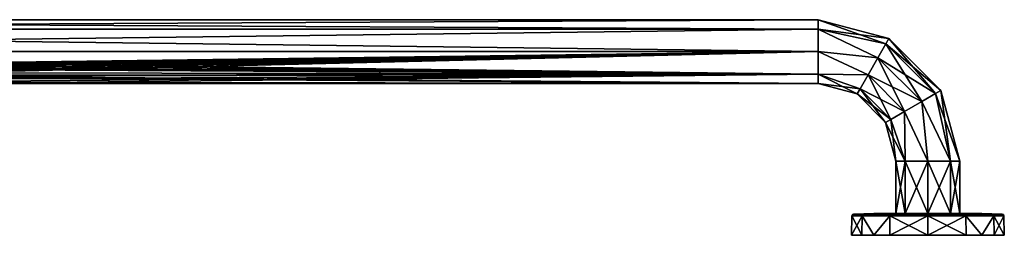
# Model space of a CAD drawing. Units: millimetres. Extents: x -42 to 1142, y -15 to 113.
# Drawn here: x 604 to 1142, y -5 to 113 of the extents above; entities that cross this region are included whole.
import ezdxf

# ---------------------------------------------------------------- set-up
doc = ezdxf.new("R2010")
doc.units = ezdxf.units.MM
doc.header["$LTSCALE"] = 41.718519
for name, color, linetype in [('1', 7, 'CONTINUOUS'), ('11', 7, 'CONTINUOUS'), ('12', 7, 'CONTINUOUS'), ('13', 7, 'CONTINUOUS'), ('14', 7, 'CONTINUOUS'), ('15', 7, 'CONTINUOUS'), ('16', 7, 'CONTINUOUS'), ('2', 7, 'CONTINUOUS'), ('29', 7, 'CONTINUOUS'), ('3', 7, 'CONTINUOUS'), ('31', 7, 'CONTINUOUS'), ('32', 7, 'CONTINUOUS'), ('37', 7, 'CONTINUOUS'), ('38', 7, 'CONTINUOUS'), ('39', 7, 'CONTINUOUS'), ('4', 7, 'CONTINUOUS'), ('40', 7, 'CONTINUOUS'), ('41', 7, 'CONTINUOUS'), ('42', 7, 'CONTINUOUS'), ('5', 7, 'CONTINUOUS')]:
    doc.layers.add(name, color=color, linetype=linetype)

msp = doc.modelspace()

# ---------------------------------------------------------------- linework, layer by layer
at = {"layer": '1', "color": 7, "linetype": 'Continuous'}
for points in [[(1082.53, 35.5), (1082.53, 7), (1087.64, 7, 12.36), (1082.53, 35.5)], [(1087.64, 35.5, 12.36), (1082.53, 35.5), (1087.64, 7, 12.36), (1087.64, 35.5, 12.36)], [(1100, 35.5, 17.48), (1087.64, 35.5, 12.36), (1100, 7, 17.47), (1100, 35.5, 17.48)], [(1100, 7, 17.47), (1087.64, 35.5, 12.36), (1087.64, 7, 12.36), (1100, 7, 17.47)], [(1112.36, 35.5, 12.36), (1100, 35.5, 17.48), (1112.36, 7, 12.36), (1112.36, 35.5, 12.36)], [(1112.36, 7, 12.36), (1100, 35.5, 17.48), (1100, 7, 17.47), (1112.36, 7, 12.36)], [(1117.47, 35.5), (1112.36, 35.5, 12.36), (1117.47, 7), (1117.47, 35.5)], [(1117.47, 7), (1112.36, 35.5, 12.36), (1112.36, 7, 12.36), (1117.47, 7)]]:
    msp.add_3dface(points, dxfattribs=at)
at = {"layer": '11', "color": 1, "linetype": 'Continuous'}
for points in [[(1100, -5, 41.75), (1120.83, -5, 36.18), (1100, 5.66, 41.56), (1100, -5, 41.75)], [(1100, 5.66, 41.56), (1120.83, -5, 36.18), (1120.78, 5.66, 35.99), (1100, 5.66, 41.56)], [(1120.83, -5, 36.18), (1129.52, -5, 29.52), (1120.78, 5.66, 35.99), (1120.83, -5, 36.18)], [(1120.78, 5.66, 35.99), (1129.52, -5, 29.52), (1136, 5.66, 20.78), (1120.78, 5.66, 35.99)], [(1129.52, -5, 29.52), (1136.18, -5, 20.84), (1136, 5.66, 20.78), (1129.52, -5, 29.52)], [(1136.18, -5, 20.84), (1141.75, -5), (1136, 5.66, 20.78), (1136.18, -5, 20.84)], [(1136, 5.66, 20.78), (1141.75, -5), (1141.56, 5.66), (1136, 5.66, 20.78)]]:
    msp.add_3dface(points, dxfattribs=at)
at = {"layer": '12', "color": 1, "linetype": 'Continuous'}
for points in [[(1100, 6.91, 29.61), (1120.3, 6.64, 35.16), (1100, 7, 18.63), (1100, 6.91, 29.61)], [(1100, 7, 18.63), (1120.3, 6.64, 35.16), (1107.02, 7, 17.15), (1100, 7, 18.63)], [(1100, 6.64, 40.6), (1120.3, 6.64, 35.16), (1100, 6.91, 29.61), (1100, 6.64, 40.6)], [(1107.02, 7, 17.15), (1120.3, 6.64, 35.16), (1113, 7, 13.08), (1107.02, 7, 17.15)], [(1120.3, 6.64, 35.16), (1135.16, 6.64, 20.29), (1113, 7, 13.08), (1120.3, 6.64, 35.16)], [(1113, 7, 13.08), (1135.16, 6.64, 20.29), (1116.97, 7, 7.09), (1113, 7, 13.08)], [(1135.16, 6.64, 20.29), (1140.6, 6.64), (1116.97, 7, 7.09), (1135.16, 6.64, 20.29)], [(1116.97, 7, 7.09), (1140.6, 6.64), (1129.49, 6.91), (1116.97, 7, 7.09)], [(1118.37, 7), (1116.97, 7, 7.09), (1129.49, 6.91), (1118.37, 7)]]:
    msp.add_3dface(points, dxfattribs=at)
at = {"layer": '13', "color": 1, "linetype": 'Continuous'}
for points in [[(1059.4, 6.64), (1064.84, 6.64, 20.29), (1070.51, 6.91), (1059.4, 6.64)], [(1083.03, 7, 7.09), (1081.63, 7), (1064.84, 6.64, 20.29), (1083.03, 7, 7.09)], [(1064.84, 6.64, 20.29), (1081.63, 7), (1070.51, 6.91), (1064.84, 6.64, 20.29)], [(1087, 7, 13.08), (1083.03, 7, 7.09), (1064.84, 6.64, 20.29), (1087, 7, 13.08)], [(1079.7, 6.64, 35.16), (1087, 7, 13.08), (1064.84, 6.64, 20.29), (1079.7, 6.64, 35.16)], [(1100, 6.64, 40.6), (1092.98, 7, 17.15), (1079.7, 6.64, 35.16), (1100, 6.64, 40.6)], [(1092.98, 7, 17.15), (1087, 7, 13.08), (1079.7, 6.64, 35.16), (1092.98, 7, 17.15)], [(1100, 6.64, 40.6), (1100, 6.91, 29.61), (1092.98, 7, 17.15), (1100, 6.64, 40.6)], [(1100, 6.91, 29.61), (1100, 7, 18.63), (1092.98, 7, 17.15), (1100, 6.91, 29.61)]]:
    msp.add_3dface(points, dxfattribs=at)
at = {"layer": '14', "color": 1, "linetype": 'Continuous'}
for points in [[(1063.82, -5, 20.84), (1058.44, 5.66), (1058.25, -5), (1063.82, -5, 20.84)], [(1064, 5.66, 20.78), (1058.44, 5.66), (1063.82, -5, 20.84), (1064, 5.66, 20.78)], [(1070.48, -5, 29.52), (1064, 5.66, 20.78), (1063.82, -5, 20.84), (1070.48, -5, 29.52)], [(1079.22, 5.66, 35.99), (1064, 5.66, 20.78), (1070.48, -5, 29.52), (1079.22, 5.66, 35.99)], [(1079.17, -5, 36.18), (1079.22, 5.66, 35.99), (1070.48, -5, 29.52), (1079.17, -5, 36.18)], [(1100, -5, 41.75), (1079.22, 5.66, 35.99), (1079.17, -5, 36.18), (1100, -5, 41.75)], [(1100, -5, 41.75), (1100, 5.66, 41.56), (1079.22, 5.66, 35.99), (1100, -5, 41.75)]]:
    msp.add_3dface(points, dxfattribs=at)
at = {"layer": '15', "color": 1, "linetype": 'Continuous'}
for points in [[(1120.78, 5.66, 35.99), (1120.3, 6.64, 35.16), (1100, 6.64, 40.6), (1120.78, 5.66, 35.99)], [(1120.78, 5.66, 35.99), (1100, 6.64, 40.6), (1100, 6.34, 41.28), (1120.78, 5.66, 35.99)], [(1100, 5.66, 41.56), (1120.78, 5.66, 35.99), (1100, 6.34, 41.28), (1100, 5.66, 41.56)], [(1120.78, 5.66, 35.99), (1136, 5.66, 20.78), (1120.3, 6.64, 35.16), (1120.78, 5.66, 35.99)], [(1136, 5.66, 20.78), (1135.16, 6.64, 20.29), (1120.3, 6.64, 35.16), (1136, 5.66, 20.78)], [(1136, 5.66, 20.78), (1141.56, 5.66), (1135.16, 6.64, 20.29), (1136, 5.66, 20.78)], [(1135.16, 6.64, 20.29), (1141.56, 5.66), (1141.28, 6.34, 0), (1135.16, 6.64, 20.29)], [(1140.6, 6.64), (1135.16, 6.64, 20.29), (1141.28, 6.34, 0), (1140.6, 6.64)]]:
    msp.add_3dface(points, dxfattribs=at)
at = {"layer": '16', "color": 1, "linetype": 'Continuous'}
for points in [[(1058.44, 5.66), (1064, 5.66, 20.78), (1058.72, 6.34, 0), (1058.44, 5.66)], [(1064, 5.66, 20.78), (1059.4, 6.64), (1058.72, 6.34, 0), (1064, 5.66, 20.78)], [(1064.84, 6.64, 20.29), (1059.4, 6.64), (1064, 5.66, 20.78), (1064.84, 6.64, 20.29)], [(1064.84, 6.64, 20.29), (1064, 5.66, 20.78), (1079.22, 5.66, 35.99), (1064.84, 6.64, 20.29)], [(1079.7, 6.64, 35.16), (1064.84, 6.64, 20.29), (1079.22, 5.66, 35.99), (1079.7, 6.64, 35.16)], [(1100, 5.66, 41.56), (1079.7, 6.64, 35.16), (1079.22, 5.66, 35.99), (1100, 5.66, 41.56)], [(1079.7, 6.64, 35.16), (1100, 5.66, 41.56), (1100, 6.34, 41.28), (1079.7, 6.64, 35.16)], [(1100, 6.64, 40.6), (1079.7, 6.64, 35.16), (1100, 6.34, 41.28), (1100, 6.64, 40.6)]]:
    msp.add_3dface(points, dxfattribs=at)
at = {"layer": '2', "color": 7, "linetype": 'Continuous'}
for points in [[(1040, 107.86, 12.36), (1078.7, 102.62), (1040, 112.97), (1040, 107.86, 12.36)], [(1072.67, 92.16, 16.62), (1077.04, 99.72, 10.27), (1040, 107.86, 12.36), (1072.67, 92.16, 16.62)], [(1040, 95.5, 17.48), (1072.67, 92.16, 16.62), (1040, 107.86, 12.36), (1040, 95.5, 17.48)], [(1077.04, 99.72, 10.27), (1078.7, 102.62), (1040, 107.86, 12.36), (1077.04, 99.72, 10.27)], [(1077.04, 99.72, 10.27), (1107.1, 74.24), (1078.7, 102.62), (1077.04, 99.72, 10.27)], [(1072.67, 92.16, 16.62), (1104.21, 72.57, 10.27), (1077.04, 99.72, 10.27), (1072.67, 92.16, 16.62)], [(1104.21, 72.57, 10.27), (1107.1, 74.24), (1077.04, 99.72, 10.27), (1104.21, 72.57, 10.27)], [(1067.28, 82.8, 16.62), (1072.67, 92.16, 16.62), (1040, 95.5, 17.48), (1067.28, 82.8, 16.62)], [(1040, 83.14, 12.36), (1067.28, 82.8, 16.62), (1040, 95.5, 17.48), (1040, 83.14, 12.36)], [(1067.28, 82.8, 16.62), (1096.64, 68.2, 16.62), (1072.67, 92.16, 16.62), (1067.28, 82.8, 16.62)], [(1096.64, 68.2, 16.62), (1104.21, 72.57, 10.27), (1072.67, 92.16, 16.62), (1096.64, 68.2, 16.62)], [(1062.91, 75.23, 10.27), (1067.28, 82.8, 16.62), (1040, 83.14, 12.36), (1062.91, 75.23, 10.27)], [(1040, 78.03), (1062.91, 75.23, 10.27), (1040, 83.14, 12.36), (1040, 78.03)], [(1062.91, 75.23, 10.27), (1087.28, 62.8, 16.62), (1067.28, 82.8, 16.62), (1062.91, 75.23, 10.27)], [(1087.28, 62.8, 16.62), (1096.64, 68.2, 16.62), (1067.28, 82.8, 16.62), (1087.28, 62.8, 16.62)], [(1061.24, 72.34), (1062.91, 75.23, 10.27), (1040, 78.03), (1061.24, 72.34)], [(1061.24, 72.34), (1079.72, 58.43, 10.27), (1062.91, 75.23, 10.27), (1061.24, 72.34)], [(1076.83, 56.76), (1079.72, 58.43, 10.27), (1061.24, 72.34), (1076.83, 56.76)], [(1079.72, 58.43, 10.27), (1087.28, 62.8, 16.62), (1062.91, 75.23, 10.27), (1079.72, 58.43, 10.27)], [(1096.64, 68.2, 16.62), (1112.36, 35.5, 12.36), (1104.21, 72.57, 10.27), (1096.64, 68.2, 16.62)], [(1104.21, 72.57, 10.27), (1117.47, 35.5), (1107.1, 74.24), (1104.21, 72.57, 10.27)], [(1112.36, 35.5, 12.36), (1117.47, 35.5), (1104.21, 72.57, 10.27), (1112.36, 35.5, 12.36)], [(1087.28, 62.8, 16.62), (1100, 35.5, 17.48), (1096.64, 68.2, 16.62), (1087.28, 62.8, 16.62)], [(1100, 35.5, 17.48), (1112.36, 35.5, 12.36), (1096.64, 68.2, 16.62), (1100, 35.5, 17.48)], [(1079.72, 58.43, 10.27), (1087.64, 35.5, 12.36), (1087.28, 62.8, 16.62), (1079.72, 58.43, 10.27)], [(1087.64, 35.5, 12.36), (1100, 35.5, 17.48), (1087.28, 62.8, 16.62), (1087.64, 35.5, 12.36)], [(1076.83, 56.76), (1087.64, 35.5, 12.36), (1079.72, 58.43, 10.27), (1076.83, 56.76)], [(1082.53, 35.5), (1087.64, 35.5, 12.36), (1076.83, 56.76), (1082.53, 35.5)]]:
    msp.add_3dface(points, dxfattribs=at)
at = {"layer": '29', "color": 7, "linetype": 'Continuous'}
for points in [[(1082.53, 7), (1082.53, 35.5), (1087.64, 35.5, -12.36), (1082.53, 7)], [(1082.53, 7), (1087.64, 35.5, -12.36), (1087.64, 7, -12.36), (1082.53, 7)], [(1087.64, 35.5, -12.36), (1100, 35.5, -17.48), (1087.64, 7, -12.36), (1087.64, 35.5, -12.36)], [(1087.64, 7, -12.36), (1100, 35.5, -17.48), (1100, 7, -17.47), (1087.64, 7, -12.36)], [(1100, 35.5, -17.48), (1112.36, 35.5, -12.36), (1100, 7, -17.47), (1100, 35.5, -17.48)], [(1100, 7, -17.47), (1112.36, 35.5, -12.36), (1112.36, 7, -12.36), (1100, 7, -17.47)], [(1117.47, 35.5), (1117.47, 7), (1112.36, 7, -12.36), (1117.47, 35.5)], [(1112.36, 35.5, -12.36), (1117.47, 35.5), (1112.36, 7, -12.36), (1112.36, 35.5, -12.36)]]:
    msp.add_3dface(points, dxfattribs=at)
at = {"layer": '3', "color": 7, "linetype": 'Continuous'}
for points in [[(1040, 112.97), (1078.7, 102.62), (1077.04, 99.72, -10.27), (1040, 112.97)], [(1040, 112.97), (1077.04, 99.72, -10.27), (1040, 107.86, -12.36), (1040, 112.97)], [(1077.04, 99.72, -10.27), (1072.67, 92.16, -16.62), (1040, 107.86, -12.36), (1077.04, 99.72, -10.27)], [(1040, 107.86, -12.36), (1072.67, 92.16, -16.62), (1040, 95.5, -17.48), (1040, 107.86, -12.36)], [(1078.7, 102.62), (1104.21, 72.57, -10.27), (1077.04, 99.72, -10.27), (1078.7, 102.62)], [(1078.7, 102.62), (1107.1, 74.24), (1104.21, 72.57, -10.27), (1078.7, 102.62)], [(1077.04, 99.72, -10.27), (1096.64, 68.2, -16.62), (1072.67, 92.16, -16.62), (1077.04, 99.72, -10.27)], [(1104.21, 72.57, -10.27), (1096.64, 68.2, -16.62), (1077.04, 99.72, -10.27), (1104.21, 72.57, -10.27)], [(1072.67, 92.16, -16.62), (1067.28, 82.8, -16.62), (1040, 95.5, -17.48), (1072.67, 92.16, -16.62)], [(1040, 95.5, -17.48), (1067.28, 82.8, -16.62), (1040, 83.14, -12.36), (1040, 95.5, -17.48)], [(1072.67, 92.16, -16.62), (1087.28, 62.8, -16.62), (1067.28, 82.8, -16.62), (1072.67, 92.16, -16.62)], [(1096.64, 68.2, -16.62), (1087.28, 62.8, -16.62), (1072.67, 92.16, -16.62), (1096.64, 68.2, -16.62)], [(1061.24, 72.34), (1040, 78.03), (1040, 83.14, -12.36), (1061.24, 72.34)], [(1062.91, 75.23, -10.27), (1061.24, 72.34), (1040, 83.14, -12.36), (1062.91, 75.23, -10.27)], [(1067.28, 82.8, -16.62), (1062.91, 75.23, -10.27), (1040, 83.14, -12.36), (1067.28, 82.8, -16.62)], [(1067.28, 82.8, -16.62), (1079.72, 58.43, -10.27), (1062.91, 75.23, -10.27), (1067.28, 82.8, -16.62)], [(1087.28, 62.8, -16.62), (1079.72, 58.43, -10.27), (1067.28, 82.8, -16.62), (1087.28, 62.8, -16.62)], [(1076.83, 56.76), (1061.24, 72.34), (1062.91, 75.23, -10.27), (1076.83, 56.76)], [(1079.72, 58.43, -10.27), (1076.83, 56.76), (1062.91, 75.23, -10.27), (1079.72, 58.43, -10.27)], [(1104.21, 72.57, -10.27), (1112.36, 35.5, -12.36), (1096.64, 68.2, -16.62), (1104.21, 72.57, -10.27)], [(1107.1, 74.24), (1112.36, 35.5, -12.36), (1104.21, 72.57, -10.27), (1107.1, 74.24)], [(1117.47, 35.5), (1112.36, 35.5, -12.36), (1107.1, 74.24), (1117.47, 35.5)], [(1096.64, 68.2, -16.62), (1100, 35.5, -17.48), (1087.28, 62.8, -16.62), (1096.64, 68.2, -16.62)], [(1112.36, 35.5, -12.36), (1100, 35.5, -17.48), (1096.64, 68.2, -16.62), (1112.36, 35.5, -12.36)], [(1087.28, 62.8, -16.62), (1087.64, 35.5, -12.36), (1079.72, 58.43, -10.27), (1087.28, 62.8, -16.62)], [(1100, 35.5, -17.48), (1087.64, 35.5, -12.36), (1087.28, 62.8, -16.62), (1100, 35.5, -17.48)], [(1082.53, 35.5), (1076.83, 56.76), (1079.72, 58.43, -10.27), (1082.53, 35.5)], [(1087.64, 35.5, -12.36), (1082.53, 35.5), (1079.72, 58.43, -10.27), (1087.64, 35.5, -12.36)]]:
    msp.add_3dface(points, dxfattribs=at)
at = {"layer": '31', "linetype": 'Continuous'}
for points in [[(1063.82, -5, 20.84), (1058.25, -5), (1063.82, -5, -20.84), (1063.82, -5, 20.84)], [(1070.48, -5, 29.52), (1063.82, -5, 20.84), (1070.48, -5, -29.52), (1070.48, -5, 29.52)], [(1070.48, -5, -29.52), (1063.82, -5, 20.84), (1063.82, -5, -20.84), (1070.48, -5, -29.52)], [(1079.17, -5, 36.18), (1070.48, -5, 29.52), (1079.17, -5, -36.18), (1079.17, -5, 36.18)], [(1079.17, -5, -36.18), (1070.48, -5, 29.52), (1070.48, -5, -29.52), (1079.17, -5, -36.18)], [(1100, -5, 41.75), (1079.17, -5, 36.18), (1100, -5, -41.75), (1100, -5, 41.75)], [(1100, -5, -41.75), (1079.17, -5, 36.18), (1079.17, -5, -36.18), (1100, -5, -41.75)], [(1120.83, -5, 36.18), (1100, -5, 41.75), (1120.83, -5, -36.18), (1120.83, -5, 36.18)], [(1120.83, -5, -36.18), (1100, -5, 41.75), (1100, -5, -41.75), (1120.83, -5, -36.18)], [(1129.52, -5, 29.52), (1120.83, -5, 36.18), (1129.52, -5, -29.52), (1129.52, -5, 29.52)], [(1129.52, -5, -29.52), (1120.83, -5, 36.18), (1120.83, -5, -36.18), (1129.52, -5, -29.52)], [(1136.18, -5, 20.84), (1129.52, -5, 29.52), (1136.18, -5, -20.84), (1136.18, -5, 20.84)], [(1136.18, -5, -20.84), (1129.52, -5, 29.52), (1129.52, -5, -29.52), (1136.18, -5, -20.84)], [(1141.75, -5), (1136.18, -5, 20.84), (1136.18, -5, -20.84), (1141.75, -5)]]:
    msp.add_3dface(points, dxfattribs=at)
at = {"layer": '32', "linetype": 'Continuous'}
for points in [[(1082.53, 7), (1087.64, 7, -12.36), (1081.63, 7), (1082.53, 7)], [(1082.53, 7), (1081.63, 7), (1083.03, 7, 7.09), (1082.53, 7)], [(1081.63, 7), (1087.64, 7, -12.36), (1083.03, 7, -7.09), (1081.63, 7)], [(1087.64, 7, 12.36), (1082.53, 7), (1083.03, 7, 7.09), (1087.64, 7, 12.36)], [(1087.64, 7, 12.36), (1083.03, 7, 7.09), (1087, 7, 13.08), (1087.64, 7, 12.36)], [(1083.03, 7, -7.09), (1087.64, 7, -12.36), (1087, 7, -13.08), (1083.03, 7, -7.09)], [(1087.64, 7, 12.36), (1087, 7, 13.08), (1092.98, 7, 17.15), (1087.64, 7, 12.36)], [(1087.64, 7, -12.36), (1100, 7, -17.47), (1087, 7, -13.08), (1087.64, 7, -12.36)], [(1087, 7, -13.08), (1100, 7, -17.47), (1092.98, 7, -17.15), (1087, 7, -13.08)], [(1100, 7, 17.47), (1087.64, 7, 12.36), (1092.98, 7, 17.15), (1100, 7, 17.47)], [(1100, 7, 18.63), (1100, 7, 17.47), (1092.98, 7, 17.15), (1100, 7, 18.63)], [(1092.98, 7, -17.15), (1100, 7, -17.47), (1100, 7, -18.63), (1092.98, 7, -17.15)], [(1112.36, 7, 12.36), (1100, 7, 17.47), (1113, 7, 13.08), (1112.36, 7, 12.36)], [(1100, 7, 17.47), (1100, 7, 18.63), (1107.02, 7, 17.15), (1100, 7, 17.47)], [(1100, 7, 17.47), (1107.02, 7, 17.15), (1113, 7, 13.08), (1100, 7, 17.47)], [(1100, 7, -17.47), (1112.36, 7, -12.36), (1107.02, 7, -17.15), (1100, 7, -17.47)], [(1100, 7, -18.63), (1100, 7, -17.47), (1107.02, 7, -17.15), (1100, 7, -18.63)], [(1107.02, 7, -17.15), (1112.36, 7, -12.36), (1113, 7, -13.08), (1107.02, 7, -17.15)], [(1117.47, 7), (1112.36, 7, 12.36), (1118.37, 7), (1117.47, 7)], [(1112.36, 7, -12.36), (1117.47, 7), (1116.97, 7, -7.09), (1112.36, 7, -12.36)], [(1112.36, 7, 12.36), (1113, 7, 13.08), (1116.97, 7, 7.09), (1112.36, 7, 12.36)], [(1112.36, 7, 12.36), (1116.97, 7, 7.09), (1118.37, 7), (1112.36, 7, 12.36)], [(1113, 7, -13.08), (1112.36, 7, -12.36), (1116.97, 7, -7.09), (1113, 7, -13.08)], [(1117.47, 7), (1118.37, 7), (1116.97, 7, -7.09), (1117.47, 7)]]:
    msp.add_3dface(points, dxfattribs=at)
at = {"layer": '37', "linetype": 'Continuous'}
for points in [[(1120.83, -5, -36.18), (1100, -5, -41.75), (1120.78, 5.66, -35.99), (1120.83, -5, -36.18)], [(1120.78, 5.66, -35.99), (1100, -5, -41.75), (1100, 5.66, -41.56), (1120.78, 5.66, -35.99)], [(1129.52, -5, -29.52), (1120.83, -5, -36.18), (1120.78, 5.66, -35.99), (1129.52, -5, -29.52)], [(1136, 5.66, -20.78), (1129.52, -5, -29.52), (1120.78, 5.66, -35.99), (1136, 5.66, -20.78)], [(1136.18, -5, -20.84), (1129.52, -5, -29.52), (1136, 5.66, -20.78), (1136.18, -5, -20.84)], [(1141.56, 5.66), (1136.18, -5, -20.84), (1136, 5.66, -20.78), (1141.56, 5.66)], [(1141.56, 5.66), (1141.75, -5), (1136.18, -5, -20.84), (1141.56, 5.66)]]:
    msp.add_3dface(points, dxfattribs=at)
at = {"layer": '38', "linetype": 'Continuous'}
for points in [[(1100, 7, -18.63), (1107.02, 7, -17.15), (1100, 6.91, -29.61), (1100, 7, -18.63)], [(1100, 6.91, -29.61), (1107.02, 7, -17.15), (1100, 6.64, -40.6), (1100, 6.91, -29.61)], [(1100, 6.64, -40.6), (1107.02, 7, -17.15), (1120.3, 6.64, -35.16), (1100, 6.64, -40.6)], [(1107.02, 7, -17.15), (1113, 7, -13.08), (1120.3, 6.64, -35.16), (1107.02, 7, -17.15)], [(1113, 7, -13.08), (1116.97, 7, -7.09), (1135.16, 6.64, -20.29), (1113, 7, -13.08)], [(1120.3, 6.64, -35.16), (1113, 7, -13.08), (1135.16, 6.64, -20.29), (1120.3, 6.64, -35.16)], [(1116.97, 7, -7.09), (1118.37, 7), (1135.16, 6.64, -20.29), (1116.97, 7, -7.09)], [(1118.37, 7), (1129.49, 6.91), (1135.16, 6.64, -20.29), (1118.37, 7)], [(1129.49, 6.91), (1140.6, 6.64), (1135.16, 6.64, -20.29), (1129.49, 6.91)]]:
    msp.add_3dface(points, dxfattribs=at)
at = {"layer": '39', "linetype": 'Continuous'}
for points in [[(1059.4, 6.64), (1070.51, 6.91), (1083.03, 7, -7.09), (1059.4, 6.64)], [(1059.4, 6.64), (1083.03, 7, -7.09), (1064.84, 6.64, -20.29), (1059.4, 6.64)], [(1083.03, 7, -7.09), (1087, 7, -13.08), (1064.84, 6.64, -20.29), (1083.03, 7, -7.09)], [(1064.84, 6.64, -20.29), (1087, 7, -13.08), (1079.7, 6.64, -35.16), (1064.84, 6.64, -20.29)], [(1070.51, 6.91), (1081.63, 7), (1083.03, 7, -7.09), (1070.51, 6.91)], [(1087, 7, -13.08), (1092.98, 7, -17.15), (1079.7, 6.64, -35.16), (1087, 7, -13.08)], [(1092.98, 7, -17.15), (1100, 7, -18.63), (1079.7, 6.64, -35.16), (1092.98, 7, -17.15)], [(1100, 7, -18.63), (1100, 6.91, -29.61), (1079.7, 6.64, -35.16), (1100, 7, -18.63)], [(1100, 6.91, -29.61), (1100, 6.64, -40.6), (1079.7, 6.64, -35.16), (1100, 6.91, -29.61)]]:
    msp.add_3dface(points, dxfattribs=at)
at = {"layer": '4', "color": 7, "linetype": 'Continuous'}
for points in [[(1040, 107.86, 12.36), (1040, 112.97), (60, 107.86, 12.36), (1040, 107.86, 12.36)], [(60, 107.86, 12.36), (1040, 112.97), (60, 112.97), (60, 107.86, 12.36)], [(1040, 95.5, 17.48), (1040, 107.86, 12.36), (60, 95.5, 17.48), (1040, 95.5, 17.48)], [(60, 95.5, 17.48), (1040, 107.86, 12.36), (60, 107.86, 12.36), (60, 95.5, 17.48)], [(543.54, 89, 16.23), (1040, 95.5, 17.48), (60, 95.5, 17.48), (543.54, 89, 16.23)], [(543.54, 89, 16.23), (556.46, 89, 16.23), (1040, 95.5, 17.48), (543.54, 89, 16.23)], [(556.46, 89, 16.23), (557.18, 88.25, 15.93), (1040, 95.5, 17.48), (556.46, 89, 16.23)], [(557.18, 88.25, 15.93), (557.98, 87.47, 15.52), (1040, 95.5, 17.48), (557.18, 88.25, 15.93)], [(557.98, 87.47, 15.52), (558.02, 87.43, 15.5), (1040, 95.5, 17.48), (557.98, 87.47, 15.52)], [(558.02, 87.43, 15.5), (558.34, 87.1, 15.35), (1040, 95.5, 17.48), (558.02, 87.43, 15.5)], [(558.34, 87.1, 15.35), (558.67, 86.79, 15.15), (1040, 95.5, 17.48), (558.34, 87.1, 15.35)], [(558.67, 86.79, 15.15), (559.52, 85.93, 14.65), (1040, 95.5, 17.48), (558.67, 86.79, 15.15)], [(559.52, 85.93, 14.65), (560.42, 85.05, 14.01), (1040, 95.5, 17.48), (559.52, 85.93, 14.65)], [(560.42, 85.05, 14.01), (561.62, 83.84, 13.01), (1040, 95.5, 17.48), (560.42, 85.05, 14.01)], [(561.62, 83.84, 13.01), (1040, 83.14, 12.36), (1040, 95.5, 17.48), (561.62, 83.84, 13.01)], [(561.62, 83.84, 13.01), (562.91, 82.58, 11.76), (1040, 83.14, 12.36), (561.62, 83.84, 13.01)], [(562.91, 82.58, 11.76), (565, 80.47, 8.92), (1040, 83.14, 12.36), (562.91, 82.58, 11.76)], [(565, 80.47, 8.92), (566.41, 79.07, 5.95), (1040, 83.14, 12.36), (565, 80.47, 8.92)], [(566.41, 79.07, 5.95), (567.45, 78.03), (1040, 83.14, 12.36), (566.41, 79.07, 5.95)], [(567.45, 78.03), (1040, 78.03), (1040, 83.14, 12.36), (567.45, 78.03)]]:
    msp.add_3dface(points, dxfattribs=at)
at = {"layer": '40', "linetype": 'Continuous'}
for points in [[(1058.25, -5), (1058.44, 5.66), (1064, 5.66, -20.78), (1058.25, -5)], [(1063.82, -5, -20.84), (1058.25, -5), (1064, 5.66, -20.78), (1063.82, -5, -20.84)], [(1070.48, -5, -29.52), (1063.82, -5, -20.84), (1064, 5.66, -20.78), (1070.48, -5, -29.52)], [(1079.22, 5.66, -35.99), (1070.48, -5, -29.52), (1064, 5.66, -20.78), (1079.22, 5.66, -35.99)], [(1079.17, -5, -36.18), (1070.48, -5, -29.52), (1079.22, 5.66, -35.99), (1079.17, -5, -36.18)], [(1100, -5, -41.75), (1079.17, -5, -36.18), (1100, 5.66, -41.56), (1100, -5, -41.75)], [(1100, 5.66, -41.56), (1079.17, -5, -36.18), (1079.22, 5.66, -35.99), (1100, 5.66, -41.56)]]:
    msp.add_3dface(points, dxfattribs=at)
at = {"layer": '41', "linetype": 'Continuous'}
for points in [[(1120.78, 5.66, -35.99), (1100, 5.66, -41.56), (1120.3, 6.64, -35.16), (1120.78, 5.66, -35.99)], [(1120.3, 6.64, -35.16), (1100, 5.66, -41.56), (1100, 6.34, -41.28), (1120.3, 6.64, -35.16)], [(1100, 6.64, -40.6), (1120.3, 6.64, -35.16), (1100, 6.34, -41.28), (1100, 6.64, -40.6)], [(1120.78, 5.66, -35.99), (1120.3, 6.64, -35.16), (1135.16, 6.64, -20.29), (1120.78, 5.66, -35.99)], [(1136, 5.66, -20.78), (1120.78, 5.66, -35.99), (1135.16, 6.64, -20.29), (1136, 5.66, -20.78)], [(1140.6, 6.64), (1136, 5.66, -20.78), (1135.16, 6.64, -20.29), (1140.6, 6.64)], [(1140.6, 6.64), (1141.28, 6.34, 0), (1136, 5.66, -20.78), (1140.6, 6.64)], [(1141.28, 6.34, 0), (1141.56, 5.66), (1136, 5.66, -20.78), (1141.28, 6.34, 0)]]:
    msp.add_3dface(points, dxfattribs=at)
at = {"layer": '42', "linetype": 'Continuous'}
for points in [[(1058.44, 5.66), (1058.72, 6.34, 0), (1064.84, 6.64, -20.29), (1058.44, 5.66)], [(1058.44, 5.66), (1064.84, 6.64, -20.29), (1064, 5.66, -20.78), (1058.44, 5.66)], [(1058.72, 6.34, 0), (1059.4, 6.64), (1064.84, 6.64, -20.29), (1058.72, 6.34, 0)], [(1064.84, 6.64, -20.29), (1079.7, 6.64, -35.16), (1064, 5.66, -20.78), (1064.84, 6.64, -20.29)], [(1079.7, 6.64, -35.16), (1079.22, 5.66, -35.99), (1064, 5.66, -20.78), (1079.7, 6.64, -35.16)], [(1079.7, 6.64, -35.16), (1100, 6.64, -40.6), (1079.22, 5.66, -35.99), (1079.7, 6.64, -35.16)], [(1079.22, 5.66, -35.99), (1100, 6.64, -40.6), (1100, 6.34, -41.28), (1079.22, 5.66, -35.99)], [(1100, 5.66, -41.56), (1079.22, 5.66, -35.99), (1100, 6.34, -41.28), (1100, 5.66, -41.56)]]:
    msp.add_3dface(points, dxfattribs=at)
at = {"layer": '5', "color": 7, "linetype": 'Continuous'}
for points in [[(1040, 112.97), (1040, 107.86, -12.36), (60, 112.97), (1040, 112.97)], [(60, 112.97), (1040, 107.86, -12.36), (60, 107.86, -12.36), (60, 112.97)], [(1040, 107.86, -12.36), (1040, 95.5, -17.48), (60, 107.86, -12.36), (1040, 107.86, -12.36)], [(60, 107.86, -12.36), (1040, 95.5, -17.48), (60, 95.5, -17.48), (60, 107.86, -12.36)], [(1040, 95.5, -17.48), (556.46, 89, -16.23), (60, 95.5, -17.48), (1040, 95.5, -17.48)], [(556.46, 89, -16.23), (1040, 95.5, -17.48), (1040, 83.14, -12.36), (556.46, 89, -16.23)], [(557.45, 87.99, -15.81), (556.46, 89, -16.23), (1040, 83.14, -12.36), (557.45, 87.99, -15.81)], [(558.55, 86.9, -15.21), (557.45, 87.99, -15.81), (1040, 83.14, -12.36), (558.55, 86.9, -15.21)], [(559.13, 86.32, -14.9), (558.55, 86.9, -15.21), (1040, 83.14, -12.36), (559.13, 86.32, -14.9)], [(559.72, 85.74, -14.49), (559.13, 86.32, -14.9), (1040, 83.14, -12.36), (559.72, 85.74, -14.49)], [(561.54, 83.92, -13.09), (559.72, 85.74, -14.49), (1040, 83.14, -12.36), (561.54, 83.92, -13.09)], [(563.49, 81.98, -11.07), (561.54, 83.92, -13.09), (1040, 83.14, -12.36), (563.49, 81.98, -11.07)], [(1040, 78.03), (563.49, 81.98, -11.07), (1040, 83.14, -12.36), (1040, 78.03)], [(563.91, 81.56, -10.54), (563.49, 81.98, -11.07), (1040, 78.03), (563.91, 81.56, -10.54)], [(564.3, 81.18, -10.01), (563.91, 81.56, -10.54), (1040, 78.03), (564.3, 81.18, -10.01)], [(566.72, 78.76, -5.01), (564.3, 81.18, -10.01), (1040, 78.03), (566.72, 78.76, -5.01)], [(567.27, 78.2, -2.5), (566.72, 78.76, -5.01), (1040, 78.03), (567.27, 78.2, -2.5)], [(567.45, 78.03), (567.27, 78.2, -2.5), (1040, 78.03), (567.45, 78.03)]]:
    msp.add_3dface(points, dxfattribs=at)

doc.saveas('drawing.dxf')
